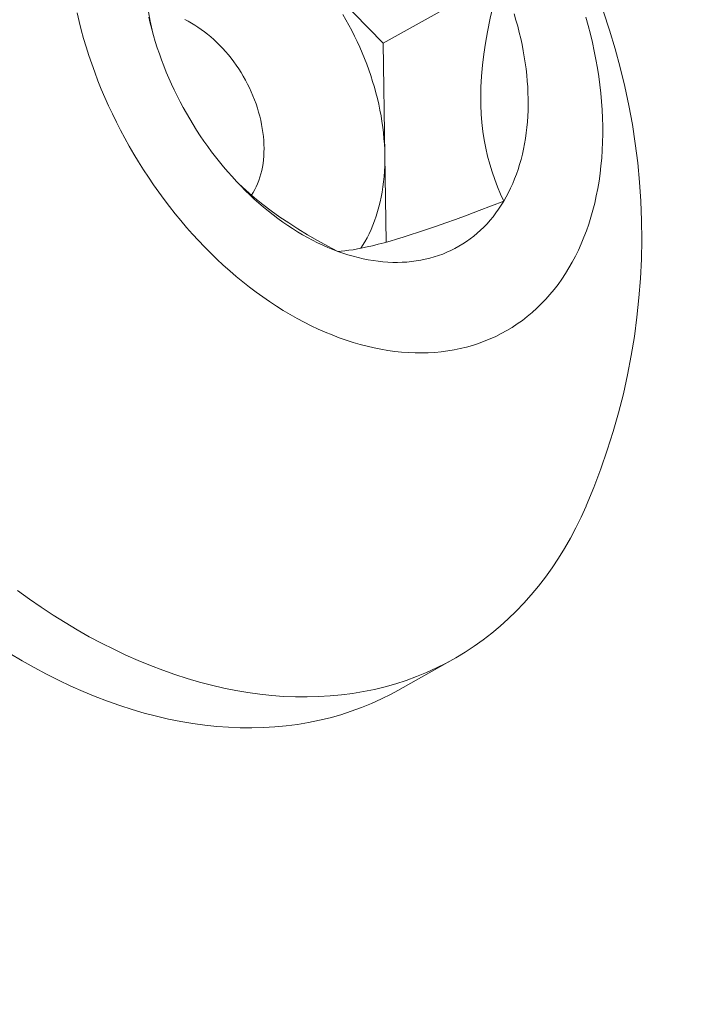
# Model space of a CAD drawing. Extents: x -33 to 118, y -40 to 188.
# Drawn here: x 112 to 112, y 26 to 26 of the extents above; entities that cross this region are included whole.
import ezdxf

# ---------------------------------------------------------------- set-up
doc = ezdxf.new("R2010")
doc.units = 0
doc.header["$LTSCALE"] = 0.1
doc.header["$MEASUREMENT"] = 0
doc.layers.get('0').update_dxf_attribs({"linetype": 'CONTINUOUS', "lineweight": 13})
doc.layers.get('DEFPOINTS').update_dxf_attribs({"linetype": 'CONTINUOUS'})
doc.layers.add('TEXT', color=7, linetype='CONTINUOUS', lineweight=15)
doc.styles.add('ROMAND', font='romand.shx', dxfattribs={"oblique": 15})
doc.dimstyles.new('ROMAND', dxfattribs={"dimscale": 18, "dimtxt": 0.125, "dimasz": 0.125, "dimexe": 0.0625, "dimexo": 0.0625, "dimgap": 0.0625, "dimtad": 0, "dimtih": 1, "dimtoh": 1, "dimdec": 3, "dimzin": 0, "dimdsep": 46, "dimlunit": 4, "dimtxsty": 'ROMAND', "dimcen": 0, "dimadec": 0, "dimazin": 0, "dimtfac": 1, "dimtdec": 3, "dimtofl": 0, "dimtmove": 0, "dimatfit": 3, "dimfxl": 0, "dimtolj": 1, "dimtzin": 0, "dimarcsym": 0})

# ---------------------------------------------------------------- blocks, each defined once
blk = doc.blocks.new('*D59')
at = {"layer": 'DEFPOINTS', "color": 0}
for p in [(98.06718684187256, 19.13628435798652), (97.86638934648535, 18.28063272434965)]:
    blk.add_point(p, dxfattribs=at)
at = {"layer": 'TEXT', "color": 0, "lineweight": -2}
for p, q in [((101.8542586833459, 35.27400660202395), (98.23853590609589, 19.86644837941581)), ((103.1124748100523, 35.27400660202395), (101.8542586833459, 35.27400660202395))]:
    blk.add_line(p, q, dxfattribs=at)
at = {"layer": 'TEXT', "color": 0}
blk.add_solid([(98.11684190252434, 19.89500655678636), (98.36022990966744, 19.83789020204525), (98.06718684187256, 19.13628435798652)], dxfattribs=at)
at = {"layer": 'TEXT', "color": 0, "insert": (108.7151763938743, 35.27400660202395), "char_height": 0.75, "attachment_point": 5, "style": 'ROMAND'}
blk.add_mtext('\\A1;4"x7{\\H0.7x;\\S3/4;}"x9{\\H0.7x;\\S1/4;}"H.\\PDOOR OPENING\\PFOR ANCHORAGE\\P& WIRING ACCESS', dxfattribs=at)
blk = doc.blocks.new('*D60')
at = {"layer": 'DEFPOINTS', "color": 0}
for p in [(111.909045769882, 26.52597392461705), (111.909045769882, 25.00838463744962)]:
    blk.add_point(p, dxfattribs=at)
at = {"layer": 'TEXT', "color": 0, "lineweight": -2}
for p, q in [((111.159045769882, 28.72659660306189), (111.909045769882, 28.72659660306189)), ((111.909045769882, 28.72659660306189), (111.909045769882, 27.27597392461705))]:
    blk.add_line(p, q, dxfattribs=at)
at = {"layer": 'TEXT', "color": 0}
blk.add_solid([(111.784045769882, 27.27597392461705), (112.034045769882, 27.27597392461705), (111.909045769882, 26.52597392461705)], dxfattribs=at)
at = {"layer": 'TEXT', "color": 0, "insert": (106.5412616057978, 28.72659660306191), "char_height": 0.75, "attachment_point": 5, "style": 'ROMAND'}
blk.add_mtext('\\A1;(2) \\A1;{\\H0.7x;\\S1/4;}"-20x 1"\\PS.S. BUTTON\\PHEAD SOCKET\\PCAP SCREW', dxfattribs=at)

msp = doc.modelspace()

# ---------------------------------------------------------------- linework, layer by layer
at = {"color": 8}
for p, q in [((111.9953949724277, 26.38501758285545), (112.0257360725734, 26.35390659557474)), ((112.0257360725734, 26.35390659557474), (112.0678764994852, 26.37753948092875)), ((112.0257360725734, 26.35390659557474), (112.02629890854, 26.31376827994457)), ((112.02629890854, 26.31376827994457), (112.0267370075536, 26.28252550669723))]:
    msp.add_line(p, q, dxfattribs=at)
msp.add_line((112.0507100657006, 26.13274284518329), (112.0309168348784, 26.12164255054732))
at = {"color": 8, "flags": 128}
for points in [[(111.942726656374, 26.3586466847408), (111.9420444517899, 26.36182235744677), (111.9414597238519, 26.36520683522028), (111.9410036938469, 26.36869202782074), (111.940685503412, 26.37227262611499), (111.940527369796, 26.37542515362956), (111.9404756387246, 26.37864466247564), (111.9405297296667, 26.38192060625738), (111.9406890620917, 26.38524243857906), (111.9409626000948, 26.38871841198437), (111.9413413151105, 26.39223324655674), (111.9418188694164, 26.39577610429227), (111.9423889252893, 26.39933614718696), (111.9430708138311, 26.40303927326993), (111.9438377666292, 26.40675248569234), (111.9446818407145, 26.41046865608403), (111.9456045593312, 26.41421820161672), (111.9465920934614, 26.41796546560913), (111.9476377708359, 26.42170679879129)], [(112.0678764994852, 26.37753948092875), (112.066526021006, 26.37266694909006), (112.0652766746032, 26.36778291219942), (112.0641445450654, 26.36289817759086), (112.0631457171814, 26.35802355259854), (112.0624318601073, 26.35399919832439), (112.0618297926074, 26.34998812590636), (112.0613483659296, 26.34600573511557), (112.0609964313222, 26.34206742572313), (112.0607828400331, 26.33818859750015), (112.0607148963512, 26.33490928297239), (112.0607535586059, 26.33168244496832), (112.0608979618621, 26.32851781924795), (112.0611472411838, 26.32542514157122), (112.0615132330157, 26.32230782460054), (112.0619838419057, 26.31926930163587), (112.0625525274539, 26.31631318846688), (112.0632127492605, 26.31344310088325), (112.0639870400005, 26.31055661859207), (112.0648453482169, 26.30775487313946), (112.0657796565379, 26.30503604213432), (112.0667923108253, 26.30237187824847), (112.0678687056829, 26.29978209178348), (112.0690021714186, 26.29726284966846)], [(111.9544533752729, 26.36240255749756), (111.9556573695298, 26.36180581986336), (111.9568559290562, 26.36115691649373), (111.9580472057601, 26.36045684795069), (111.9592293627791, 26.35970669368915), (111.9604005773128, 26.35890761039262), (111.9615590434333, 26.35806083018964), (111.9627029748698, 26.35716765875389), (111.963830607763, 26.35622947329099), (111.9649402033846, 26.35524772041495), (111.9660300508187, 26.35422391391749), (111.9670984695994, 26.35315963243407), (111.9681438123026, 26.35205651700957), (111.9691644670854, 26.35091626856804), (111.9701588601721, 26.34974064528993), (111.9711254582808, 26.34853145990108), (111.9720627709872, 26.34729057687777), (111.9729693530231, 26.34601990957167), (111.9738438065045, 26.34472141725963), (111.9746847830878, 26.34339710212272), (111.9754909860479, 26.34204900615887), (111.9762611722783, 26.34067920803436), (111.9769941542076, 26.3392898198786), (111.9776888016309, 26.33788298402742), (111.9783440434522, 26.33646086971977), (111.9789588693361, 26.33502566975278), (111.9795323312655, 26.33357959710079), (111.9800635450039, 26.33212488150305), (111.9805516914581, 26.33066376602552), (111.9809960179417, 26.3291985036024), (111.9813958393354, 26.32773135356213), (111.9817505391437, 26.32626457814374), (111.982059570445, 26.3248004390086), (111.9823224567356, 26.32334119375312), (111.9825387926639, 26.32188909242774), (111.9827082446555, 26.32044637406746), (111.9828305514277, 26.31901526323939), (111.9829055243924, 26.31759796661272), (111.9829330479467, 26.31619666955612), (111.9829130796513, 26.31481353276807), (111.9828456502958, 26.31345068894528), (111.9827308638514, 26.31211023949409), (111.9825688973105, 26.31079425129043), (111.9823600004137, 26.3095047534927), (111.982104495265, 26.30824373441311), (111.9818027758348, 26.30701313845159), (111.9814553073524, 26.30581486309796), (111.9810626255892, 26.30465075600597), (111.980625336032, 26.30352261214436), (111.9801441129495, 26.30243217102921), (111.979619698353, 26.30138111404167), (111.9790529008516, 26.30037106183543), (111.978444594406, 26.29940357183781), (111.9784453489844, 26.29940470687221)], [(112.0112333839696, 26.3642576077784), (112.0123421323321, 26.36234492326263), (112.0134139051187, 26.36041101824354), (112.0144478438548, 26.35845744175153), (112.01544312037, 26.35648575857351), (112.016398937462, 26.3544975479997), (112.0173145295351, 26.35249440255841), (112.0181891632129, 26.35047792674065), (112.0190221379263, 26.34844973571484), (112.0198127864745, 26.34641145403312), (112.0205604755591, 26.34436471433007), (112.0212646062919, 26.34231115601509), (112.0219246146743, 26.34025242395914), (112.0225399720488, 26.33819016717727), (112.0231101855231, 26.33612603750784), (112.0236347983641, 26.33406168828928), (112.0241133903645, 26.33199877303599), (112.024545578179, 26.32993894411366), (112.0249310156311, 26.32788385141598), (112.0252693939912, 26.32583514104287), (112.0255604422227, 26.32379445398225), (112.0258039272004, 26.32176342479538), (112.0259996538961, 26.31974368030768), (112.0261474655356, 26.31773683830579), (112.026247243724, 26.31574450624156), (112.02629890854, 26.31376827994457)], [(112.02629890854, 26.31376827994457), (112.0263024186012, 26.31180974234404), (112.026257771096, 26.30987046220064), (112.0261650017864, 26.30795199285015), (112.0260241849792, 26.30605587095923), (112.0258354334669, 26.30418361529451), (112.0255988984364, 26.30233672550612), (112.0253147693492, 26.30051668092653), (112.0249832737885, 26.29872493938548), (112.0246046772776, 26.29696293604246), (112.024179283067, 26.29523208223706), (112.0237074318912, 26.29353376435854), (112.0231895016963, 26.29186934273535), (112.0226259073372, 26.29024015054549), (112.0220171002448, 26.28864749274871), (112.0213635680651, 26.28709264504127), (112.0206658342677, 26.28557685283401), (112.0199244577278, 26.28410133025493), (112.0191400322773, 26.28266725917659), (112.0183131862298, 26.28127578826951), (112.0177189445299, 26.28034212012277)], [(112.0094456430606, 26.27920819296958), (112.0057809134152, 26.28113548729009), (112.0021477988547, 26.28313333003871), (111.9985550351932, 26.2852060893528), (111.9950113582453, 26.28735813336972), (111.9917981793766, 26.28941492824013), (111.9886383309544, 26.29154888014686), (111.9855432672109, 26.29376047529448), (111.9825244423782, 26.29605019988766), (111.9795040962984, 26.2984931211864), (111.9765801006926, 26.30102283887136), (111.9737655636297, 26.30363245085778), (111.9730924607034, 26.30430321183833)], [(112.0690021714186, 26.29726284966846), (112.0645652541303, 26.2955550731641), (112.0601783019557, 26.29388825690111), (112.055858739797, 26.29227183409569), (112.0516239925564, 26.29071523796394), (112.0481920684737, 26.28947792001104), (112.0448348748315, 26.28829188340113), (112.0415690899494, 26.28716450222652), (112.038411392147, 26.28610315057948), (112.0353784597443, 26.28511520255235), (112.0328795575073, 26.2843285306882), (112.030481779016, 26.28359995664603), (112.0281919251142, 26.28293135589227), (112.0260167966453, 26.2823246038933), (112.0238908094237, 26.28176249844314), (112.0218845321488, 26.28126371113729), (112.0199968873308, 26.28082625623749), (112.0182267974798, 26.28044814800555), (112.016510500804, 26.28011545028524), (112.0149064362697, 26.27983855880821), (112.0134085919362, 26.27961359486582), (112.0119971410174, 26.27943504639518), (112.0106784044459, 26.27930116637621), (112.0094456430606, 26.27920819296958)]]:
    msp.add_lwpolyline(points, dxfattribs=at)
at = {"flags": 128}
for points in [[(111.9158103164073, 26.36482508320044), (111.916533158929, 26.36177129822113), (111.9173189075469, 26.35871594620674), (111.9181670237481, 26.35566112114294), (111.9190769262763, 26.35260891665425), (111.9200479915297, 26.34956142456915), (111.9210795539885, 26.34652073348649), (111.9221709066715, 26.34348892734407), (111.9233213016201, 26.34046808399034), (111.9245299504109, 26.33746027376047), (111.9257960246966, 26.33446755805733), (111.9271186567729, 26.33149198793879), (111.9284969401741, 26.32853560271199), (111.9299299302933, 26.32560042853565), (111.9314166450309, 26.32268847703156), (111.9329560654668, 26.31980174390584), (111.9345471365592, 26.31694220758114), (111.9361887678672, 26.31411182784083), (111.9378798342991, 26.31131254448582), (111.9396191768821, 26.30854627600512), (111.9414056035578, 26.30581491826091), (111.9432378899986, 26.30312034318938), (111.9451147804468, 26.30046439751767), (111.9470349885756, 26.29784890149831), (111.9489971983703, 26.2952756476616), (111.95100006503, 26.2927463995872), (111.9530422158902, 26.29026289069537), (111.9551222513627, 26.28782682305909), (111.957238745895, 26.28543986623743), (111.9593902489476, 26.28310365613133), (111.9615752859876, 26.28081979386253), (111.9637923594999, 26.27858984467612), (111.966039950013, 26.27641533686791), (111.9683165171406, 26.27429776073694), (111.9706205006373, 26.27223856756409), (111.9729503214681, 26.27023916861752), (111.9753043828899, 26.26830093418536), (111.9776810715467, 26.26642519263673), (111.9800787585748, 26.26461322951114), (111.9824958007194, 26.26286628663765), (111.9849305414605, 26.2611855612836), (111.9873813121483, 26.25957220533422), (111.989846433147, 26.25802732450306), (111.9923242149859, 26.25655197757433), (111.994812959517, 26.2551471756771), (111.9973109610793, 26.25381388159239), (111.999816507667, 26.25255300909338), (112.002327882104, 26.2513654223191), (112.0048433632194, 26.25025193518221), (112.0073612270282, 26.24921331081116), (112.0098797479123, 26.24825026102722), (112.0123971998033, 26.24736344585662), (112.0149118573655, 26.24655347307818), (112.017421997178, 26.24582089780675), (112.0199258989166, 26.24516622211284), (112.022421846532, 26.24458989467851), (112.0249081294264, 26.24409231048975), (112.0273830436258, 26.24367381056594), (112.0298448929474, 26.24333468172598), (112.0322919901628, 26.24307515639188), (112.0347226581538, 26.24289541242932), (112.037135231062, 26.24279557302583), (112.0395280554304, 26.24277570660637), (112.0418994913366, 26.24283582678636), (112.044247913517, 26.24297589236248), (112.0465717124804, 26.24319580734071), (112.0488692956109, 26.24349542100238), (112.05113908826, 26.24387452800721), (112.053379534825, 26.24433286853422), (112.0555890998159, 26.2448701284597), (112.057766268907, 26.2454859395725), (112.0599095499756, 26.24617987982649), (112.0620174741238, 26.24695147362966), (112.0640885966857, 26.24780019217017), (112.0661214982173, 26.24872545377872), (112.0681147854696, 26.24972662432724), (112.0700670923429, 26.25080301766342), (112.0719770808236, 26.25195389608103), (112.073843441901, 26.2531784708255), (112.0756648964647, 26.2544759026345), (112.0774401961804, 26.25584530231302), (112.0791681243465, 26.25728573134296), (112.0808474967274, 26.25879620252623), (112.082477162365, 26.26037568066127), (112.084056004368, 26.26202308325273), (112.0855829406768, 26.26373728125311), (112.0870569248058, 26.26551709983676), (112.0884769465597, 26.26736131920492), (112.0898420327266, 26.26926867542174), (112.0911512477445, 26.27123786128057), (112.092403694343, 26.27326752719976), (112.0935985141576, 26.27535628214768), (112.0947348883187, 26.27750269459607), (112.095812038012, 26.27970529350097), (112.096829225013, 26.28196256931118), (112.0977857521925, 26.28427297500257), (112.0986809639946, 26.28663492713851), (112.0995142468858, 26.28904680695499), (112.1002850297756, 26.29150696147003), (112.100992784408, 26.29401370461665), (112.1016370257233, 26.29656531839829), (112.1022173121907, 26.29916005406635), (112.1027332461108, 26.30179613331858), (112.1031844738883, 26.30447174951794), (112.1035706862742, 26.30718506893074), (112.1038916185777, 26.30993423198339), (112.104147050848, 26.31271735453687), (112.1043368080246, 26.31553252917799), (112.1044607600572, 26.31837782652667), (112.1045188219956, 26.32125129655823), (112.1045109540467, 26.32415096993985), (112.104437161603, 26.32707485938025), (112.1042974952381, 26.33002096099162), (112.1040920506724, 26.33298725566311), (112.1038209687072, 26.33597171044451), (112.1034844351288, 26.3389722799396), (112.1030826805803, 26.34198690770792), (112.1026159804042, 26.3450135276742), (112.1020846544534, 26.34805006554424), (112.1014890668725, 26.35109444022673), (112.1008296258472, 26.35414456525932), (112.1001067833255, 26.35719835023863), (112.0993210347077, 26.36025370225302), (112.0984729185063, 26.36330852731682)], [(111.9487634427693, 26.341430167531), (111.9478497323573, 26.34358997405201), (111.9469774652263, 26.34576067410936), (111.9461472391848, 26.34794078001367), (111.9453596232282, 26.35012879762927), (111.944615157149, 26.35232322739813), (111.9439143511673, 26.35452256536773), (111.9432576855803, 26.35672530422168), (111.9426456104339, 26.35892993431284), (111.9420785452139, 26.3611349446978), (111.9415568785583, 26.36333882417263)], [(112.0727255910872, 26.36444708309203), (112.0733822566742, 26.36224434423806), (112.0739943318206, 26.36003971414691), (112.0745613970407, 26.35783470376195), (112.0750830636962, 26.35563082428713), (112.0755589742631, 26.35342958615136), (112.0759888025759, 26.35123249797329), (112.0763722540516, 26.34904106552743), (112.076709065892, 26.34685679071211), (112.0769990072629, 26.34468117052019), (112.0772418794531, 26.34251569601304), (112.07743751601, 26.34036185129877), (112.0775857828542, 26.33822111251492), (112.0776865783709, 26.33609494681691), (112.0777398334799, 26.33398481137256), (112.077745511683, 26.33189215236327), (112.0777036090882, 26.32981840399296), (112.077614154414, 26.32776498750523), (112.0774772089678, 26.32573331020916), (112.0772928666053, 26.32372476451486), (112.0770612536655, 26.32174072697924), (112.0767825288843, 26.31978255736252), (112.0764568832857, 26.31785159769633), (112.0760845400512, 26.31594917136398), (112.0756657543661, 26.31407658219345), (112.075200813245, 26.31223511356383), (112.0746900353356, 26.31042602752571), (112.0741337706994, 26.30865056393631), (112.0735324005725, 26.30690993960971), (112.0728863371039, 26.30520534748283), (112.0721960230731, 26.30353795579799), (112.0714619315871, 26.30190890730218), (112.0706845657554, 26.30031931846385), (112.0698644583456, 26.29877027870778), (112.0690021714186, 26.29726284966846)], [(112.0094456430606, 26.27920819296958), (112.0076280571727, 26.27990321428456), (112.0058109454879, 26.28065277685984), (112.003995553364, 26.28145636698261), (112.00218312498, 26.28231343391238), (112.0003749024839, 26.28322339025827), (111.9985721251409, 26.28418561238168), (111.9967760284846, 26.2851994408236), (111.99498784347, 26.28626418075666), (111.9932087956298, 26.28737910246132), (111.9914401042344, 26.28854344182589), (111.9896829814566, 26.28975640087039), (111.9879386315405, 26.29101714829324), (111.9862082499766, 26.29232482004113), (111.9844930226819, 26.29367851990119), (111.9827941251874, 26.29507732011511), (111.9811127218327, 26.29652026201515), (111.9794499649676, 26.29800635668097), (111.9778069941627, 26.29953458561754), (111.976184935428, 26.30110390145306), (111.9745849004416, 26.30271322865688), (111.9730079857875, 26.30436146427648), (111.9714552722043, 26.30604747869354), (111.9699278238443, 26.30777011639795), (111.9684266875444, 26.30952819677992), (111.9669528921083, 26.31132051493896), (111.9655074476019, 26.31314584250971), (111.9640913446604, 26.31500292850386), (111.9627055538104, 26.31689050016742), (111.9613510248034, 26.31880726385303), (111.9600286859662, 26.32075190590666), (111.9587394435635, 26.32272309356775), (111.9574841811779, 26.32471947588274), (111.9562637591034, 26.32673968463094), (111.9550790137563, 26.32878233526216), (111.9539307571019, 26.33084602784567), (111.9528197760981, 26.33292934802969), (111.9517468321557, 26.33503086801063), (111.9507126606168, 26.33714914751167), (111.949717970251, 26.33928273476984), (111.9487634427693, 26.341430167531)], [(112.0690021714186, 26.29726284966846), (112.0680982959426, 26.29579806446243), (112.0671534513888, 26.29437692698035), (112.0661682853064, 26.29300041119882), (112.0651434728791, 26.29166946051301), (112.0640797164621, 26.29038498709004), (112.0629777451009, 26.28914787124381), (112.0618383140316, 26.28795896083177), (112.0606622041633, 26.2868190706737), (112.0594502215432, 26.28572898199337), (112.0582031968034, 26.28468944188316), (112.0569219845924, 26.28370116279186), (112.0556074629891, 26.28276482203664), (112.054260532901, 26.28188106133868), (112.0528821174466, 26.28105048638342), (112.0514731613231, 26.28027366640542), (112.0500346301586, 26.27955113379832), (112.0485675098504, 26.27888338374986), (112.0470728058896, 26.27827087390257), (112.0455515426716, 26.27771402404011), (112.0440047627943, 26.27721321579956), (112.0424335263431, 26.27676879240987), (112.0408389101653, 26.27638105845662), (112.0392220071311, 26.27605027967333), (112.0375839253849, 26.2757766827592), (112.0359257875863, 26.27556045522392), (112.03424873014, 26.27540174525907), (112.0325539024174, 26.27530066163648), (112.0308424659689, 26.27525727363385), (112.0291155937273, 26.27527161098713), (112.0273744692049, 26.27534366387023), (112.0256202856813, 26.27547338290169), (112.0238542453862, 26.27566067917859), (112.0220775586754, 26.27590542433737), (112.0202914432015, 26.27620745064196), (112.0184971230786, 26.27656655109863), (112.016695828044, 26.27698247959783), (112.0148887926155, 26.27745495108294), (112.0130772552449, 26.27798364174564), (112.0112624574693, 26.27856818924774), (112.0094456430606, 26.27920819296958)], [(111.8944667085842, 26.15748380058946), (111.8986916982529, 26.15443014444658), (111.9029476250682, 26.1514922365277), (111.9072315722305, 26.14867209032819), (111.9115406037363, 26.14597163863537), (111.9158717663907, 26.14339273220394), (111.9202220918311, 26.14093713848756), (111.9245885985619, 26.13860654042747), (111.9289682939974, 26.13640253529921), (111.9333581765131, 26.13432663361776), (111.9377552375028, 26.13238025810249), (111.9421564634405, 26.13056474270188), (111.946558837946, 26.12888133167958), (111.9509593438515, 26.12733117876137), (111.9553549652701, 26.12591534634463), (111.9597426896625, 26.12463480477018), (111.9641195099015, 26.12349043165726), (111.9684824263333, 26.12248301130204), (111.9728284488328, 26.12161323414007), (111.9771545988532, 26.12088169627324), (111.9814579114674, 26.12028889906101), (111.9857354374, 26.11983524877699), (111.9899842450482, 26.11952105633044), (111.9942014224917, 26.11934653705315), (111.9983840794876, 26.11931181055192), (112.0025293494517, 26.11941690062655), (112.0066343914231, 26.11966173525359), (112.0106963920111, 26.12004614663557), (112.0147125673233, 26.12056987131615), (112.0186801648738, 26.1212325503606), (112.0225964654695, 26.1220337296018), (112.0264587850734, 26.12297285995153), (112.0302644766448, 26.12404929777672), (112.0340109319527, 26.1252623053407), (112.0376955833638, 26.12661105130866), (112.0413159056019, 26.12809461131747), (112.0448694174792, 26.12971196860921), (112.0483536835961, 26.131462014728), (112.0517663160106, 26.13334355027963), (112.0551049758749, 26.13535528575362), (112.0583673750385, 26.13749584240698), (112.0615512776156, 26.13976375320908), (112.0646545015187, 26.14215746384716), (112.067674919953, 26.14467533379151), (112.0706104628748, 26.14731563741982), (112.0734591184093, 26.15007656519991), (112.0762189342306, 26.15295622492975), (112.0788880188985, 26.15595264303444), (112.0814645431558, 26.15906376591865), (112.0839467411817, 26.16228746137421), (112.0863329118014, 26.16562152004121), (112.0886214196527, 26.16906365692243), (112.0908106963068, 26.17261151294919), (112.0928992413429, 26.17626265659818), (112.0948856233764, 26.1800145855579), (112.0967684810403, 26.18386472844368), (112.0985465239181, 26.18781044655991), (112.0986098353694, 26.18795719381492)], [(112.0309168348784, 26.12164255054732), (112.0285604527739, 26.12036172009202), (112.025076186657, 26.11861167397322), (112.0215226747797, 26.11699431668148), (112.0179023525415, 26.11551075667268), (112.0142177011305, 26.11416201070472), (112.0104712458227, 26.11294900314074), (112.0066655542512, 26.11187256531555), (112.0028032346473, 26.11093343496583), (111.9988869340515, 26.11013225572462), (111.994919336501, 26.10946957668017), (111.9909031611888, 26.10894585199958), (111.9868411606009, 26.10856144061761), (111.9827361186295, 26.10831660599058), (111.9785908486654, 26.10821151591594), (111.9744081916695, 26.10824624241717), (111.970191014226, 26.10842076169446), (111.9659422065777, 26.10873495414101), (111.9616646806452, 26.10918860442503), (111.9573613680309, 26.10978140163726), (111.9530352180105, 26.11051293950412), (111.9486891955111, 26.11138271666606), (111.9443262790793, 26.11239013702129), (111.9399494588403, 26.11353451013422), (111.935561734448, 26.11481505170866), (111.9311661130293, 26.11623088412539), (111.9267656071237, 26.1177810370436), (111.9223632326184, 26.1194644480659), (111.9179620066806, 26.12127996346651), (111.9135649456908, 26.12322633898179), (111.9091750631752, 26.12530224066323), (111.9047953677397, 26.12750624579149), (111.9004288610089, 26.12983684385156), (111.8960785355685, 26.13229243756798), (111.891747372914, 26.13487134399939)]]:
    msp.add_lwpolyline(points, dxfattribs=at)
msp.add_arc((111.874558410884, 26.28446964641464), 0.2439542873587512, 336.6955424110823, 81.87297880648926)

# ---------------------------------------------------------------- dimensions: what is measured, and where the dimension line sits
at = {"layer": 'TEXT'}
for p1, p2, text, picture, middle in [((97.86638934648535, 18.28063272434965), (98.06718684187256, 19.13628435798652), '4"x7{\\H0.7x;\\S3/4;}"x9{\\H0.7x;\\S1/4;}"H.\\PDOOR OPENING\\PFOR ANCHORAGE\\P& WIRING ACCESS', '*D59', (108.7151763938743, 35.27400660202395)), ((111.909045769882, 25.00838463744962), (111.909045769882, 26.52597392461705), '(2) \\A1;{\\H0.7x;\\S1/4;}"-20x 1"\\PS.S. BUTTON\\PHEAD SOCKET\\PCAP SCREW', '*D60', (106.5412616057978, 28.72659660306191))]:
    dim = msp.add_diameter_dim_2p(p1=p1, p2=p2, text=text, dimstyle='ROMAND', override={"dimscale": 6}, dxfattribs=at)
    dim.commit()
    dim.dimension.update_dxf_attribs({"geometry": picture, "text_midpoint": middle, "dimtype": 163})

doc.saveas('drawing.dxf')
